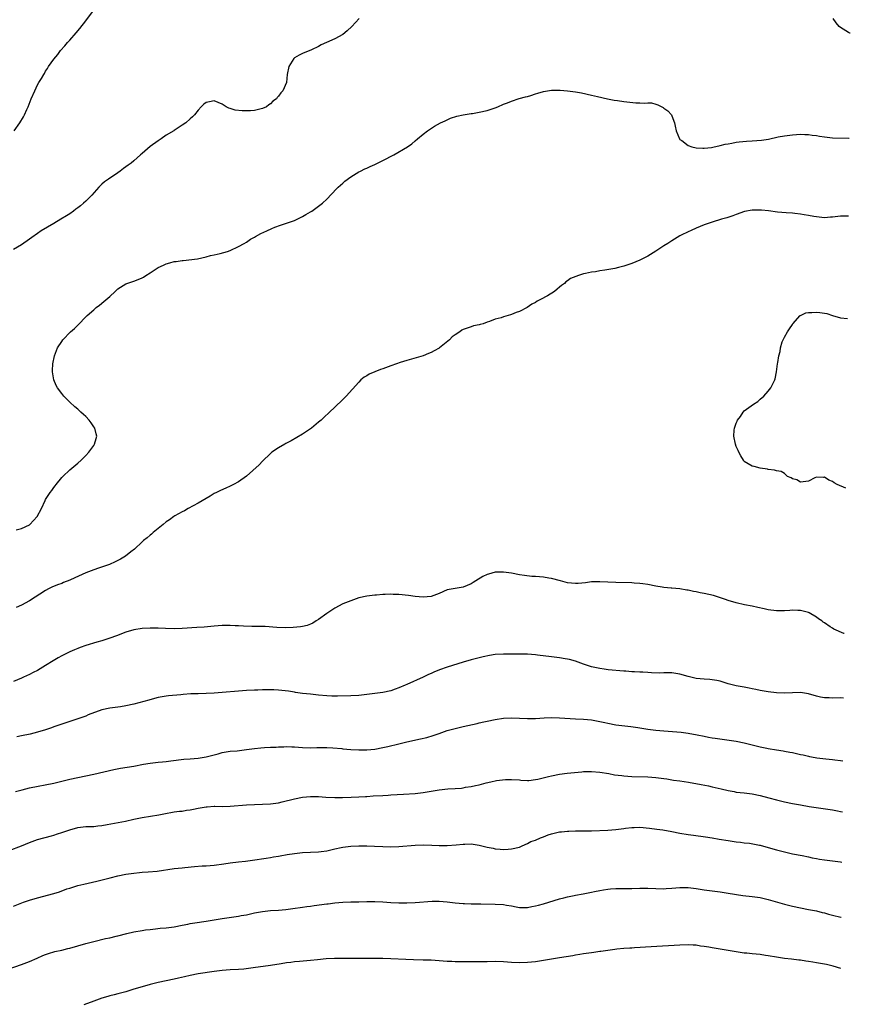
# Model space of a CAD drawing. Units: inches. Extents: x 2634000 to 2635396, y 1446000 to 1449000.
# Drawn here: x 2635165 to 2635371, y 1446404 to 1446649 of the extents above; entities that cross this region are included whole.
import ezdxf

# ---------------------------------------------------------------- set-up
doc = ezdxf.new("R2010")
doc.units = ezdxf.units.IN
doc.header["$MEASUREMENT"] = 0
doc.layers.add('LD26341446_10ft', color=61, linetype='Continuous')

msp = doc.modelspace()

# ---------------------------------------------------------------- linework, layer by layer
at = {"layer": 'LD26341446_10ft'}
for points, elevation in [([(2635163.18, 1446621), (2635164.59, 1446623), (2635165.49, 1446624.51), (2635165.76, 1446625), (2635166.35, 1446626.35), (2635166.65, 1446627), (2635167.41, 1446629), (2635168.27, 1446631), (2635169, 1446632.42), (2635169.34, 1446633), (2635169.98, 1446634.02), (2635170.51, 1446635), (2635170.69, 1446635.31), (2635171, 1446635.87), (2635171.45, 1446636.55), (2635171.74, 1446637), (2635173, 1446638.81), (2635174, 1446640), (2635174.73, 1446641), (2635175.81, 1446642.19), (2635176.48, 1446643), (2635177, 1446643.55), (2635178.64, 1446645.36), (2635179.53, 1446646.47), (2635181, 1446648.37), (2635182.88, 1446651)], 11110), ([(2635249.1, 1446649), (2635247.3, 1446647), (2635246.08, 1446645.92), (2635245, 1446645), (2635243, 1446643.88), (2635240.98, 1446643), (2635239.61, 1446642.39), (2635239, 1446642.04), (2635237.2, 1446641.2), (2635235, 1446640.24), (2635234.18, 1446639.82), (2635233, 1446639.14), (2635232.92, 1446639.08), (2635232.84, 1446639), (2635231.59, 1446637), (2635231.18, 1446635), (2635230.95, 1446633.05), (2635230.08, 1446631), (2635229.56, 1446630.44), (2635229, 1446629.64), (2635228.69, 1446629.31), (2635228.48, 1446629), (2635227.62, 1446628.38), (2635227, 1446627.73), (2635226.55, 1446627.45), (2635226.02, 1446627), (2635225, 1446626.54), (2635223, 1446626.1), (2635222.02, 1446626.02), (2635221, 1446625.98), (2635219.98, 1446625.98), (2635218.18, 1446626.18), (2635217, 1446626.55), (2635216.62, 1446626.62), (2635215.96, 1446627), (2635215, 1446627.63), (2635213, 1446628.44), (2635211.77, 1446628.23), (2635211, 1446628.03), (2635210.39, 1446627.61), (2635209.74, 1446627), (2635209, 1446626.17), (2635208.06, 1446625), (2635207.54, 1446624.46), (2635207, 1446624.01), (2635205.91, 1446623), (2635205, 1446622.43), (2635203, 1446621.09), (2635202.89, 1446621), (2635201, 1446619.89), (2635199.78, 1446619), (2635199, 1446618.54), (2635197, 1446617.11), (2635195, 1446615.39), (2635194.6, 1446615), (2635193, 1446613.57), (2635192.31, 1446613), (2635191.55, 1446612.45), (2635191, 1446612.02), (2635190.39, 1446611.61), (2635189.59, 1446611), (2635189, 1446610.58), (2635186.62, 1446609), (2635185.66, 1446608.34), (2635185, 1446607.74), (2635184.25, 1446607), (2635183.64, 1446606.36), (2635182.49, 1446605), (2635181, 1446603.5), (2635180.44, 1446603), (2635179.64, 1446602.36), (2635179, 1446601.81), (2635178.53, 1446601.47), (2635177.95, 1446601), (2635177, 1446600.35), (2635176.17, 1446599.83), (2635174.79, 1446599), (2635173, 1446597.98), (2635169.91, 1446596.09), (2635169, 1446595.49), (2635167.53, 1446594.47), (2635167, 1446594.07), (2635165, 1446592.67), (2635163, 1446591.45)], 11120), ([(2635371.43, 1446645.3), (2635371.32, 1446645.35), (2635371, 1446645.47), (2635369, 1446646.69), (2635368.66, 1446647), (2635367.92, 1446647.92), (2635367.17, 1446649)], 11120), ([(2635163.65, 1446521.65), (2635165, 1446521.99), (2635167, 1446522.95), (2635167.08, 1446523), (2635168.85, 1446525), (2635169.93, 1446527), (2635170.87, 1446529), (2635171, 1446529.24), (2635172.13, 1446531), (2635172.53, 1446531.47), (2635173, 1446532.2), (2635173.37, 1446532.63), (2635173.6, 1446533), (2635175, 1446534.73), (2635175.25, 1446535), (2635177, 1446536.6), (2635179, 1446538.27), (2635179.83, 1446539), (2635181, 1446540.16), (2635181.76, 1446541), (2635183, 1446542.7), (2635183.19, 1446543), (2635183.6, 1446544.4), (2635183.73, 1446545), (2635183.55, 1446545.55), (2635183.24, 1446547), (2635183, 1446547.35), (2635182.3, 1446548.3), (2635181.87, 1446549), (2635181, 1446549.91), (2635180.4, 1446550.4), (2635179.8, 1446551), (2635179, 1446551.71), (2635178.27, 1446552.27), (2635177, 1446553.46), (2635175.51, 1446555), (2635175, 1446555.59), (2635173.97, 1446557), (2635173.64, 1446557.64), (2635173, 1446559), (2635172.69, 1446561), (2635172.69, 1446561.31), (2635172.78, 1446563), (2635173.17, 1446565), (2635173.67, 1446566.33), (2635173.95, 1446567), (2635175, 1446568.59), (2635175.3, 1446569), (2635177.23, 1446571), (2635178.16, 1446571.84), (2635179.16, 1446572.84), (2635181, 1446574.7), (2635181.32, 1446575), (2635183, 1446576.49), (2635183.6, 1446577), (2635184.4, 1446577.6), (2635185.51, 1446578.49), (2635187, 1446579.78), (2635188.34, 1446581), (2635189, 1446581.65), (2635191, 1446582.95), (2635193, 1446583.61), (2635194.01, 1446583.99), (2635195, 1446584.42), (2635195.38, 1446584.62), (2635195.96, 1446585), (2635197, 1446585.62), (2635199, 1446586.98), (2635200.39, 1446587.61), (2635201, 1446587.93), (2635201.89, 1446588.11), (2635203, 1446588.45), (2635203.52, 1446588.48), (2635205, 1446588.72), (2635205.27, 1446588.73), (2635208.84, 1446589.16), (2635211, 1446589.63), (2635212.06, 1446589.94), (2635213, 1446590.14), (2635214.49, 1446590.49), (2635216.3, 1446591), (2635217, 1446591.25), (2635219, 1446592.19), (2635220.47, 1446593), (2635221, 1446593.33), (2635221.99, 1446594.01), (2635223, 1446594.57), (2635223.26, 1446594.74), (2635224.56, 1446595.44), (2635226.12, 1446596.12), (2635227.31, 1446596.69), (2635228.06, 1446597), (2635229.49, 1446597.49), (2635231, 1446597.99), (2635233, 1446598.71), (2635233.65, 1446599), (2635235, 1446599.67), (2635235.81, 1446600.19), (2635237, 1446600.83), (2635237.28, 1446601), (2635238.26, 1446601.74), (2635239, 1446602.24), (2635239.95, 1446603), (2635241, 1446604), (2635243.43, 1446606.57), (2635243.88, 1446607), (2635245, 1446608.01), (2635245.55, 1446608.45), (2635247, 1446609.56), (2635249, 1446610.77), (2635249.45, 1446611), (2635250.49, 1446611.51), (2635251, 1446611.72), (2635251.85, 1446612.15), (2635253, 1446612.64), (2635255, 1446613.6), (2635257.76, 1446615), (2635261.1, 1446617), (2635262.19, 1446617.81), (2635263, 1446618.51), (2635263.64, 1446619), (2635265, 1446620.14), (2635266.1, 1446621), (2635267.87, 1446622.13), (2635269.37, 1446623), (2635270.48, 1446623.52), (2635271.88, 1446624.12), (2635273.38, 1446624.62), (2635275.02, 1446624.98), (2635277, 1446625.31), (2635277.35, 1446625.35), (2635279, 1446625.63), (2635281, 1446626.06), (2635283, 1446626.72), (2635283.67, 1446627), (2635285, 1446627.62), (2635286.01, 1446628.01), (2635287, 1446628.42), (2635288.98, 1446629.02), (2635290.54, 1446629.46), (2635291, 1446629.58), (2635291.81, 1446629.81), (2635293, 1446630.21), (2635293.58, 1446630.42), (2635295, 1446630.8), (2635297, 1446631.13), (2635299.13, 1446631.13), (2635301, 1446630.96), (2635303, 1446630.73), (2635304.5, 1446630.5), (2635307, 1446629.92), (2635308.45, 1446629.55), (2635310.96, 1446628.96), (2635312.62, 1446628.62), (2635313.46, 1446628.54), (2635315, 1446628.29), (2635315.8, 1446628.2), (2635318, 1446628), (2635319, 1446628.01), (2635320.12, 1446627.88), (2635321, 1446627.96), (2635321.94, 1446627.94), (2635323, 1446627.62), (2635323.49, 1446627.49), (2635324.82, 1446626.82), (2635325, 1446626.65), (2635325.95, 1446625.95), (2635326.87, 1446625), (2635327, 1446624.74), (2635327.64, 1446623), (2635327.79, 1446622.21), (2635328.06, 1446621), (2635328.91, 1446619), (2635329, 1446618.89), (2635329.42, 1446618.58), (2635331, 1446617.33), (2635331.97, 1446617), (2635333, 1446616.81), (2635334.67, 1446616.67), (2635335, 1446616.71), (2635336.84, 1446616.84), (2635337.55, 1446617), (2635338.69, 1446617.31), (2635339, 1446617.32), (2635340.29, 1446617.71), (2635341, 1446617.8), (2635341.95, 1446617.95), (2635343, 1446618.17), (2635343.72, 1446618.28), (2635345.54, 1446618.46), (2635347, 1446618.54), (2635349.28, 1446618.72), (2635351.03, 1446618.97), (2635353.48, 1446619.48), (2635355, 1446619.77), (2635357, 1446620.03), (2635359, 1446620.14), (2635360.1, 1446620.1), (2635361, 1446620.1), (2635361.95, 1446619.95), (2635363, 1446619.84), (2635363.71, 1446619.71), (2635365, 1446619.5), (2635367, 1446619.3), (2635371.06, 1446619.18), (2635371.16, 1446619.18)], 11130), ([(2635370.96, 1446599.75), (2635369, 1446599.74), (2635368.29, 1446599.71), (2635367, 1446599.52), (2635366.49, 1446599.51), (2635365, 1446599.39), (2635363, 1446599.57), (2635362.32, 1446599.68), (2635361, 1446599.94), (2635359.9, 1446600.1), (2635359, 1446600.27), (2635357.6, 1446600.4), (2635357, 1446600.48), (2635355.43, 1446600.57), (2635353.25, 1446600.75), (2635351.06, 1446601.06), (2635349.27, 1446601.27), (2635348.71, 1446601.29), (2635347, 1446601.27), (2635345.11, 1446600.89), (2635343, 1446600.15), (2635342.17, 1446599.83), (2635340.65, 1446599.35), (2635339.33, 1446599), (2635337, 1446598.3), (2635335, 1446597.57), (2635333, 1446596.75), (2635331.82, 1446596.18), (2635331, 1446595.86), (2635329.27, 1446595), (2635329, 1446594.86), (2635327, 1446593.65), (2635325.96, 1446593), (2635325, 1446592.36), (2635323, 1446591.07), (2635321, 1446589.85), (2635319, 1446588.78), (2635317, 1446587.95), (2635316.25, 1446587.75), (2635315, 1446587.32), (2635314.72, 1446587.27), (2635313.7, 1446587), (2635312.78, 1446586.78), (2635310.31, 1446586.31), (2635309, 1446586.12), (2635307.93, 1446585.93), (2635307, 1446585.83), (2635305.47, 1446585.47), (2635305, 1446585.42), (2635303.74, 1446585), (2635301.75, 1446584.25), (2635301, 1446583.63), (2635300.6, 1446583.4), (2635300.26, 1446583), (2635299.49, 1446582.51), (2635299, 1446582.09), (2635298.38, 1446581.62), (2635297.71, 1446581), (2635295.97, 1446579.97), (2635294.29, 1446579), (2635293.42, 1446578.58), (2635293, 1446578.3), (2635292.13, 1446577.87), (2635290.92, 1446577), (2635289, 1446576.05), (2635288.21, 1446575.79), (2635287, 1446575.25), (2635286.79, 1446575.21), (2635286.22, 1446575), (2635285, 1446574.67), (2635284.49, 1446574.49), (2635283, 1446574.09), (2635281.52, 1446573.52), (2635281, 1446573.37), (2635279.94, 1446573), (2635279.2, 1446572.8), (2635279, 1446572.72), (2635277.57, 1446572.43), (2635277, 1446572.24), (2635275.78, 1446571.78), (2635275, 1446571.55), (2635274.64, 1446571.36), (2635274.16, 1446571), (2635273, 1446570.26), (2635272.29, 1446569.71), (2635271.55, 1446569), (2635269.1, 1446567), (2635269, 1446566.93), (2635267.73, 1446566.28), (2635267, 1446565.83), (2635266.39, 1446565.61), (2635265, 1446564.98), (2635261, 1446563.84), (2635259.31, 1446563.31), (2635258.42, 1446563), (2635257, 1446562.54), (2635255, 1446561.8), (2635254.4, 1446561.6), (2635251.58, 1446560.42), (2635251, 1446560.04), (2635250.31, 1446559.69), (2635249.53, 1446559), (2635249, 1446558.48), (2635245.82, 1446555), (2635245, 1446554.16), (2635243, 1446552.19), (2635241.71, 1446551), (2635240.31, 1446549.69), (2635239.64, 1446549), (2635239, 1446548.45), (2635237.24, 1446547), (2635237, 1446546.82), (2635235, 1446545.5), (2635232.18, 1446543.82), (2635231, 1446543.23), (2635230.85, 1446543.14), (2635230.56, 1446543), (2635229, 1446542.12), (2635227.33, 1446541), (2635227, 1446540.73), (2635225, 1446538.8), (2635224.15, 1446537.85), (2635221, 1446535.08), (2635219, 1446533.62), (2635217.83, 1446533), (2635217.31, 1446532.69), (2635217, 1446532.54), (2635215.92, 1446532.08), (2635214.53, 1446531.47), (2635213.52, 1446531), (2635213, 1446530.71), (2635211.96, 1446530.04), (2635211, 1446529.52), (2635209, 1446528.34), (2635206.5, 1446527), (2635205.56, 1446526.44), (2635205, 1446526.17), (2635203.14, 1446525.14), (2635202.91, 1446525), (2635201.82, 1446524.18), (2635201, 1446523.65), (2635200.24, 1446523), (2635197.81, 1446521), (2635197.39, 1446520.61), (2635197, 1446520.35), (2635196.28, 1446519.72), (2635195.39, 1446519), (2635195, 1446518.67), (2635193.1, 1446516.9), (2635192.22, 1446516.22), (2635190.86, 1446515.14), (2635189.63, 1446514.37), (2635188.3, 1446513.7), (2635186.9, 1446513.1), (2635184.18, 1446512.18), (2635183, 1446511.76), (2635181, 1446510.99), (2635178.23, 1446509.77), (2635177, 1446509.18), (2635175.45, 1446508.55), (2635175, 1446508.34), (2635173.99, 1446508.01), (2635172.58, 1446507.42), (2635171.7, 1446507), (2635171, 1446506.63), (2635167, 1446504.02), (2635165, 1446502.91), (2635163.67, 1446502.33)], 11140), ([(2635370.27, 1446532.1), (2635368.13, 1446533), (2635367.4, 1446533.4), (2635367, 1446533.74), (2635366.05, 1446534.05), (2635365, 1446534.78), (2635364.74, 1446534.74), (2635363, 1446534.84), (2635362.61, 1446534.61), (2635361, 1446533.79), (2635359.65, 1446533.65), (2635359, 1446533.52), (2635358.11, 1446534.11), (2635357, 1446534.4), (2635356.66, 1446534.66), (2635355.8, 1446535), (2635355, 1446535.68), (2635354.23, 1446536.23), (2635353, 1446536.4), (2635352.53, 1446536.53), (2635351, 1446536.71), (2635350.76, 1446536.76), (2635349, 1446537), (2635347.44, 1446537.44), (2635347, 1446537.53), (2635345, 1446538.71), (2635344.78, 1446539), (2635344.15, 1446540.15), (2635343.62, 1446541), (2635343.46, 1446541.46), (2635343, 1446542.44), (2635342.8, 1446543), (2635342.38, 1446545), (2635342.47, 1446546.47), (2635342.57, 1446547), (2635343, 1446548.24), (2635343.25, 1446548.75), (2635343.33, 1446549), (2635344.06, 1446549.94), (2635344.74, 1446551), (2635345, 1446551.27), (2635347.33, 1446553), (2635348.35, 1446553.65), (2635349, 1446554.21), (2635349.88, 1446555), (2635351, 1446556.22), (2635351.66, 1446557), (2635352.2, 1446558.2), (2635352.63, 1446559), (2635352.73, 1446559.27), (2635353.02, 1446560.98), (2635353.32, 1446563), (2635353.34, 1446563.34), (2635353.66, 1446565), (2635353.93, 1446566.07), (2635354.05, 1446567), (2635354.49, 1446568.49), (2635354.66, 1446569), (2635355, 1446569.68), (2635355.78, 1446571), (2635356.31, 1446571.69), (2635357, 1446572.82), (2635357.13, 1446573), (2635358.94, 1446575), (2635359, 1446575.05), (2635360.33, 1446575.67), (2635361, 1446575.81), (2635361.8, 1446575.8), (2635363, 1446575.9), (2635363.81, 1446575.81), (2635365, 1446575.65), (2635365.55, 1446575.55), (2635367, 1446575.08), (2635369, 1446574.5), (2635370.7, 1446574.27)], 11140), ([(2635369.9, 1446495.89), (2635369.84, 1446495.91), (2635367.34, 1446497), (2635367, 1446497.19), (2635366.42, 1446497.58), (2635365, 1446498.5), (2635364.7, 1446498.7), (2635364.34, 1446499), (2635363.54, 1446499.54), (2635363, 1446499.92), (2635361.21, 1446501), (2635361, 1446501.1), (2635359, 1446501.61), (2635358.35, 1446501.65), (2635357, 1446501.68), (2635356.35, 1446501.65), (2635355, 1446501.53), (2635353, 1446501.49), (2635351, 1446501.76), (2635350, 1446502), (2635348.36, 1446502.36), (2635347, 1446502.69), (2635345.05, 1446503.05), (2635343, 1446503.48), (2635341, 1446504.07), (2635340.34, 1446504.34), (2635337.32, 1446505.32), (2635335, 1446505.88), (2635334.04, 1446506.04), (2635333, 1446506.28), (2635332.36, 1446506.36), (2635331, 1446506.66), (2635330.69, 1446506.69), (2635329, 1446506.97), (2635327, 1446507.17), (2635326.8, 1446507.2), (2635325, 1446507.36), (2635324.55, 1446507.45), (2635323, 1446507.69), (2635321, 1446508.08), (2635319.76, 1446508.24), (2635319, 1446508.37), (2635317.55, 1446508.45), (2635317, 1446508.5), (2635313, 1446508.57), (2635309, 1446508.77), (2635307, 1446508.71), (2635305.48, 1446508.52), (2635303.64, 1446508.36), (2635303, 1446508.33), (2635301, 1446508.53), (2635299.28, 1446509), (2635297, 1446509.59), (2635296.32, 1446509.68), (2635295, 1446509.91), (2635293.98, 1446509.98), (2635293, 1446510.07), (2635292.1, 1446510.1), (2635290.3, 1446510.3), (2635289, 1446510.52), (2635287, 1446510.91), (2635285, 1446511.19), (2635283, 1446511.13), (2635281.31, 1446510.69), (2635281, 1446510.59), (2635279.91, 1446510.09), (2635278.15, 1446509), (2635277.45, 1446508.55), (2635277, 1446508.25), (2635275, 1446507.39), (2635273, 1446507.11), (2635271, 1446506.73), (2635269, 1446505.85), (2635267, 1446505.12), (2635265, 1446504.93), (2635263, 1446505.1), (2635261.34, 1446505.34), (2635259, 1446505.57), (2635257.6, 1446505.6), (2635257, 1446505.66), (2635255.57, 1446505.57), (2635255, 1446505.59), (2635253.42, 1446505.42), (2635253, 1446505.4), (2635251, 1446505.16), (2635249, 1446504.73), (2635247, 1446504.05), (2635245, 1446503.23), (2635243, 1446502.21), (2635241, 1446500.88), (2635239, 1446499.37), (2635238.41, 1446499), (2635237.52, 1446498.48), (2635237, 1446498.22), (2635236.1, 1446497.9), (2635235, 1446497.6), (2635234.48, 1446497.52), (2635232.65, 1446497.35), (2635230.67, 1446497.33), (2635228.58, 1446497.42), (2635225.65, 1446497.65), (2635225, 1446497.66), (2635224.36, 1446497.64), (2635223, 1446497.67), (2635222.35, 1446497.65), (2635220.3, 1446497.7), (2635219, 1446497.8), (2635218.17, 1446497.83), (2635217, 1446497.91), (2635215, 1446497.9), (2635213, 1446497.75), (2635210.51, 1446497.49), (2635208.64, 1446497.36), (2635205, 1446497.16), (2635203, 1446497.08), (2635200.87, 1446497.13), (2635199, 1446497.19), (2635197, 1446497.2), (2635195, 1446497.09), (2635193, 1446496.77), (2635191, 1446496.18), (2635188.68, 1446495.32), (2635187, 1446494.71), (2635185, 1446494.08), (2635183.73, 1446493.73), (2635181, 1446492.88), (2635179.63, 1446492.37), (2635179, 1446492.17), (2635178.19, 1446491.81), (2635177, 1446491.33), (2635175, 1446490.32), (2635174.15, 1446489.85), (2635172.9, 1446489.1), (2635171, 1446487.89), (2635169, 1446486.7), (2635167.85, 1446486.15), (2635167, 1446485.7), (2635165.48, 1446485), (2635165, 1446484.78), (2635163, 1446483.96)], 11150), ([(2635369.73, 1446479.82), (2635369, 1446479.88), (2635367, 1446479.82), (2635366.14, 1446479.86), (2635365, 1446479.85), (2635364, 1446480), (2635363, 1446480.25), (2635361, 1446480.84), (2635359, 1446481.16), (2635357, 1446481.15), (2635355, 1446481.07), (2635353, 1446481.11), (2635351, 1446481.34), (2635349, 1446481.7), (2635347.92, 1446481.92), (2635347, 1446482.14), (2635346.27, 1446482.27), (2635345, 1446482.54), (2635343, 1446482.89), (2635341, 1446483.38), (2635339.77, 1446483.77), (2635339, 1446483.99), (2635338.16, 1446484.16), (2635337, 1446484.38), (2635336.42, 1446484.42), (2635335, 1446484.48), (2635333, 1446484.68), (2635331, 1446485.17), (2635329, 1446485.76), (2635327, 1446486.09), (2635325.93, 1446486.07), (2635325, 1446486.08), (2635323.98, 1446486.02), (2635321.92, 1446486.08), (2635321, 1446486.18), (2635319.76, 1446486.24), (2635319, 1446486.3), (2635317.64, 1446486.35), (2635317, 1446486.36), (2635315.53, 1446486.47), (2635315, 1446486.48), (2635311.12, 1446486.88), (2635310.13, 1446487), (2635309, 1446487.16), (2635307, 1446487.61), (2635305, 1446488.27), (2635303, 1446488.99), (2635301.44, 1446489.44), (2635301, 1446489.53), (2635300.38, 1446489.62), (2635299, 1446489.86), (2635297, 1446490.11), (2635293.47, 1446490.53), (2635293, 1446490.57), (2635291, 1446490.72), (2635285, 1446490.78), (2635283, 1446490.64), (2635281.59, 1446490.41), (2635279.95, 1446490.05), (2635279, 1446489.79), (2635277, 1446489.31), (2635275, 1446488.76), (2635271, 1446487.48), (2635269.14, 1446486.86), (2635267.72, 1446486.28), (2635267, 1446485.97), (2635266.33, 1446485.67), (2635265, 1446485.01), (2635261, 1446483.21), (2635260.57, 1446483), (2635259, 1446482.34), (2635258.03, 1446482.03), (2635257, 1446481.65), (2635255, 1446481.23), (2635251, 1446480.69), (2635249, 1446480.48), (2635247, 1446480.37), (2635243.68, 1446480.32), (2635243, 1446480.29), (2635242.28, 1446480.28), (2635241, 1446480.33), (2635239, 1446480.55), (2635237, 1446480.8), (2635235.01, 1446480.99), (2635233.24, 1446481.24), (2635233, 1446481.25), (2635231.5, 1446481.5), (2635229, 1446481.8), (2635227.83, 1446481.83), (2635227, 1446481.88), (2635225.86, 1446481.86), (2635225, 1446481.86), (2635223.81, 1446481.81), (2635223, 1446481.8), (2635221, 1446481.7), (2635219, 1446481.56), (2635215, 1446481.2), (2635213, 1446481.06), (2635211, 1446480.94), (2635209, 1446480.87), (2635207.17, 1446480.83), (2635205.28, 1446480.72), (2635204.64, 1446480.64), (2635201.61, 1446480.39), (2635201, 1446480.31), (2635199, 1446479.93), (2635197.56, 1446479.56), (2635196.7, 1446479.3), (2635193, 1446478.3), (2635191, 1446477.85), (2635189.62, 1446477.62), (2635189, 1446477.54), (2635187, 1446477.33), (2635185, 1446476.89), (2635181.62, 1446475.62), (2635181, 1446475.35), (2635179.28, 1446474.72), (2635179, 1446474.65), (2635177.76, 1446474.24), (2635177, 1446474.02), (2635175, 1446473.35), (2635173, 1446472.62), (2635172.43, 1446472.43), (2635171, 1446471.92), (2635169, 1446471.33), (2635167.14, 1446470.86), (2635165, 1446470.4), (2635163.83, 1446470.17)], 11160), ([(2635163.46, 1446456.54), (2635165.13, 1446457), (2635167, 1446457.43), (2635173, 1446458.66), (2635177, 1446459.6), (2635179, 1446460.05), (2635183, 1446460.85), (2635187.97, 1446462.03), (2635189.64, 1446462.36), (2635193, 1446462.9), (2635195.35, 1446463.35), (2635197, 1446463.64), (2635199, 1446463.85), (2635200.07, 1446463.93), (2635201, 1446464.03), (2635202.19, 1446464.19), (2635205.43, 1446464.57), (2635207, 1446464.69), (2635209, 1446464.87), (2635211, 1446465.2), (2635213.94, 1446465.94), (2635215, 1446466.23), (2635217, 1446466.57), (2635218.72, 1446466.72), (2635221, 1446466.98), (2635223, 1446467.28), (2635224.56, 1446467.44), (2635225.51, 1446467.51), (2635227, 1446467.58), (2635228.39, 1446467.61), (2635229, 1446467.67), (2635230.33, 1446467.67), (2635231, 1446467.72), (2635232.34, 1446467.66), (2635233, 1446467.65), (2635235, 1446467.53), (2635237, 1446467.46), (2635238.52, 1446467.48), (2635239.47, 1446467.47), (2635241, 1446467.5), (2635242.55, 1446467.45), (2635244.75, 1446467.25), (2635245, 1446467.21), (2635247, 1446467.01), (2635249, 1446466.91), (2635251, 1446466.92), (2635253, 1446467.08), (2635255, 1446467.47), (2635256.22, 1446467.78), (2635259, 1446468.45), (2635261, 1446468.91), (2635264.35, 1446469.64), (2635265.97, 1446470.03), (2635267.51, 1446470.49), (2635269, 1446471.03), (2635271, 1446471.73), (2635273, 1446472.27), (2635275, 1446472.73), (2635278.5, 1446473.5), (2635279, 1446473.63), (2635280.13, 1446473.87), (2635281, 1446474.09), (2635283, 1446474.5), (2635285, 1446474.78), (2635287, 1446474.86), (2635291, 1446474.73), (2635293, 1446474.75), (2635295.13, 1446474.87), (2635297, 1446474.94), (2635299, 1446474.89), (2635303, 1446474.65), (2635305, 1446474.57), (2635307, 1446474.4), (2635309, 1446474.01), (2635310.28, 1446473.72), (2635311, 1446473.54), (2635313, 1446473.19), (2635316.75, 1446472.75), (2635318.5, 1446472.5), (2635321, 1446472.1), (2635323, 1446471.83), (2635325, 1446471.62), (2635329.29, 1446471.29), (2635331, 1446471.09), (2635333.3, 1446470.7), (2635335, 1446470.35), (2635336.1, 1446470.1), (2635337, 1446469.95), (2635337.8, 1446469.8), (2635343, 1446469.05), (2635345, 1446468.68), (2635347, 1446468.19), (2635349, 1446467.67), (2635350.65, 1446467.35), (2635351, 1446467.27), (2635353, 1446466.95), (2635354.66, 1446466.66), (2635355, 1446466.62), (2635356.35, 1446466.35), (2635357, 1446466.24), (2635358.03, 1446466.03), (2635359, 1446465.79), (2635359.68, 1446465.68), (2635361, 1446465.32), (2635361.28, 1446465.28), (2635362.69, 1446465), (2635363.06, 1446464.94), (2635365.31, 1446464.69), (2635367, 1446464.54), (2635367.54, 1446464.46), (2635369, 1446464.3), (2635369.57, 1446464.21)], 11170), ([(2635161.88, 1446441.88), (2635165, 1446443.05), (2635167, 1446443.85), (2635169, 1446444.59), (2635172.44, 1446445.56), (2635173, 1446445.68), (2635173.95, 1446446.05), (2635175, 1446446.32), (2635177, 1446447.03), (2635179, 1446447.58), (2635181, 1446447.81), (2635181.88, 1446447.88), (2635183, 1446447.86), (2635184.01, 1446448.01), (2635185, 1446448.07), (2635186.35, 1446448.35), (2635190.85, 1446449.15), (2635193, 1446449.64), (2635195, 1446450.07), (2635199.22, 1446450.78), (2635200.89, 1446451.11), (2635202.58, 1446451.42), (2635203, 1446451.46), (2635204.35, 1446451.65), (2635205, 1446451.68), (2635206.11, 1446451.89), (2635207, 1446451.98), (2635207.83, 1446452.17), (2635209, 1446452.4), (2635209.52, 1446452.48), (2635211, 1446452.75), (2635211.25, 1446452.75), (2635213, 1446452.88), (2635213.13, 1446452.87), (2635215.15, 1446452.85), (2635217, 1446452.9), (2635221, 1446453.23), (2635223, 1446453.33), (2635225, 1446453.37), (2635227, 1446453.45), (2635229, 1446453.73), (2635229.95, 1446453.95), (2635233, 1446454.75), (2635235, 1446455.11), (2635237, 1446455.29), (2635239, 1446455.28), (2635240.82, 1446455.18), (2635243, 1446455.09), (2635244.91, 1446455.09), (2635247.12, 1446455.12), (2635249, 1446455.19), (2635250.68, 1446455.32), (2635251, 1446455.32), (2635252.55, 1446455.45), (2635255, 1446455.6), (2635256.34, 1446455.66), (2635257, 1446455.71), (2635260.13, 1446455.87), (2635263, 1446456.07), (2635265, 1446456.31), (2635269, 1446456.94), (2635271.2, 1446457.2), (2635273, 1446457.33), (2635274.58, 1446457.42), (2635275, 1446457.49), (2635275.61, 1446457.61), (2635277, 1446457.77), (2635278.05, 1446458.05), (2635279, 1446458.23), (2635280.74, 1446458.74), (2635281.87, 1446459), (2635283.26, 1446459.26), (2635285.51, 1446459.51), (2635287, 1446459.55), (2635289, 1446459.44), (2635289.39, 1446459.39), (2635291, 1446459.33), (2635291.33, 1446459.33), (2635293, 1446459.51), (2635293.62, 1446459.62), (2635296.26, 1446460.26), (2635297, 1446460.46), (2635299, 1446460.84), (2635300.9, 1446461.1), (2635302.69, 1446461.31), (2635304.52, 1446461.48), (2635305, 1446461.51), (2635307, 1446461.53), (2635309, 1446461.35), (2635311.24, 1446461), (2635312.73, 1446460.73), (2635314.5, 1446460.5), (2635315, 1446460.44), (2635317, 1446460.32), (2635321, 1446460.18), (2635323, 1446460.05), (2635325, 1446459.81), (2635325.69, 1446459.69), (2635327, 1446459.5), (2635327.41, 1446459.41), (2635329, 1446459.19), (2635331.15, 1446458.85), (2635334.29, 1446458.29), (2635336.07, 1446457.93), (2635337, 1446457.73), (2635339.22, 1446457.22), (2635341, 1446456.79), (2635342.53, 1446456.53), (2635343, 1446456.43), (2635345, 1446456.19), (2635347, 1446455.94), (2635349, 1446455.54), (2635351.15, 1446455), (2635353, 1446454.48), (2635355, 1446453.98), (2635357, 1446453.56), (2635359, 1446453.2), (2635361.15, 1446452.85), (2635363.54, 1446452.46), (2635367, 1446451.97), (2635368.24, 1446451.76), (2635369, 1446451.62), (2635369.44, 1446451.5)], 11180), ([(2635163, 1446428.01), (2635165.52, 1446429), (2635167, 1446429.49), (2635169, 1446430.08), (2635173, 1446431.16), (2635174.42, 1446431.58), (2635176.28, 1446432.29), (2635177, 1446432.53), (2635179, 1446433.17), (2635180.49, 1446433.51), (2635183.78, 1446434.22), (2635187.08, 1446435.08), (2635189, 1446435.54), (2635191, 1446435.95), (2635193, 1446436.25), (2635194.37, 1446436.37), (2635195, 1446436.44), (2635196.53, 1446436.53), (2635198.76, 1446436.76), (2635203, 1446437.36), (2635205, 1446437.59), (2635205.64, 1446437.64), (2635208.09, 1446437.91), (2635209.96, 1446438.04), (2635211, 1446438.08), (2635213, 1446438.24), (2635215.42, 1446438.58), (2635217, 1446438.83), (2635219, 1446439.05), (2635220.78, 1446439.22), (2635222.56, 1446439.44), (2635225.94, 1446439.94), (2635227, 1446440.13), (2635227.73, 1446440.27), (2635229, 1446440.48), (2635229.44, 1446440.56), (2635231.15, 1446440.85), (2635233, 1446441.13), (2635235, 1446441.34), (2635239, 1446441.52), (2635239.59, 1446441.59), (2635241, 1446441.8), (2635242.02, 1446442.02), (2635243, 1446442.27), (2635244.63, 1446442.63), (2635245, 1446442.73), (2635247, 1446442.98), (2635249.04, 1446443.04), (2635251.01, 1446443.01), (2635252.94, 1446442.94), (2635255, 1446442.83), (2635257, 1446442.77), (2635259, 1446442.85), (2635263, 1446443.24), (2635265, 1446443.32), (2635267.23, 1446443.23), (2635269, 1446443.12), (2635271, 1446443.11), (2635273.25, 1446443.25), (2635275, 1446443.43), (2635275.43, 1446443.43), (2635277, 1446443.5), (2635279, 1446443.24), (2635281, 1446442.74), (2635282.43, 1446442.43), (2635283, 1446442.29), (2635284.2, 1446442.2), (2635285, 1446442.11), (2635286.22, 1446442.22), (2635287, 1446442.25), (2635289, 1446442.72), (2635289.7, 1446443), (2635291, 1446443.58), (2635291.89, 1446444.11), (2635293, 1446444.48), (2635294.27, 1446445), (2635294.77, 1446445.23), (2635295, 1446445.29), (2635296.2, 1446445.8), (2635297, 1446446.02), (2635298.32, 1446446.32), (2635299, 1446446.49), (2635299.47, 1446446.53), (2635301, 1446446.71), (2635301.3, 1446446.7), (2635303, 1446446.76), (2635304.77, 1446446.77), (2635305.25, 1446446.75), (2635307, 1446446.78), (2635311, 1446446.9), (2635313.06, 1446447.06), (2635315, 1446447.35), (2635315.39, 1446447.39), (2635317, 1446447.61), (2635317.61, 1446447.61), (2635319, 1446447.65), (2635321.44, 1446447.44), (2635323.22, 1446447.22), (2635324.72, 1446447), (2635327, 1446446.59), (2635329, 1446446.2), (2635331, 1446445.85), (2635332.33, 1446445.67), (2635335.32, 1446445.31), (2635337, 1446445.06), (2635338.72, 1446444.72), (2635341, 1446444.33), (2635343, 1446444.06), (2635344.05, 1446443.95), (2635345, 1446443.81), (2635346.34, 1446443.66), (2635348.79, 1446443.21), (2635349, 1446443.17), (2635351, 1446442.61), (2635353, 1446442.03), (2635355, 1446441.54), (2635357, 1446441.08), (2635359.41, 1446440.59), (2635361, 1446440.28), (2635361.93, 1446440.07), (2635363, 1446439.86), (2635363.75, 1446439.75), (2635365, 1446439.52), (2635367, 1446439.3), (2635369, 1446439.01), (2635369.31, 1446438.94)], 11190), ([(2635161.7, 1446412.3), (2635165, 1446413.46), (2635167, 1446414.27), (2635168.89, 1446415.11), (2635170.29, 1446415.71), (2635171, 1446416), (2635171.75, 1446416.25), (2635173.29, 1446416.71), (2635175, 1446417.09), (2635176.51, 1446417.49), (2635177, 1446417.59), (2635181, 1446418.75), (2635183, 1446419.26), (2635185.94, 1446419.94), (2635187, 1446420.17), (2635188.54, 1446420.54), (2635189, 1446420.64), (2635191.2, 1446421.2), (2635193, 1446421.62), (2635195, 1446421.98), (2635195.89, 1446422.11), (2635197, 1446422.23), (2635198.36, 1446422.36), (2635199.5, 1446422.5), (2635201, 1446422.63), (2635203, 1446422.88), (2635205, 1446423.27), (2635206.43, 1446423.57), (2635207, 1446423.67), (2635208.14, 1446423.86), (2635211, 1446424.26), (2635215, 1446424.96), (2635217.31, 1446425.31), (2635219, 1446425.53), (2635219.66, 1446425.66), (2635221, 1446425.89), (2635223, 1446426.34), (2635225, 1446426.7), (2635227, 1446426.9), (2635228.96, 1446427.04), (2635230.8, 1446427.2), (2635232.59, 1446427.41), (2635235, 1446427.73), (2635236.09, 1446427.91), (2635237, 1446428.02), (2635237.84, 1446428.16), (2635241, 1446428.57), (2635241.39, 1446428.61), (2635243, 1446428.84), (2635245, 1446429.05), (2635247, 1446429.08), (2635249, 1446429.08), (2635251, 1446429.17), (2635253, 1446429.21), (2635255, 1446429.09), (2635257, 1446428.91), (2635259, 1446428.81), (2635261, 1446428.82), (2635263.08, 1446428.92), (2635267.24, 1446429.24), (2635269, 1446429.25), (2635271, 1446429.09), (2635273, 1446428.84), (2635275, 1446428.67), (2635275.32, 1446428.68), (2635277, 1446428.62), (2635277.37, 1446428.63), (2635279.39, 1446428.61), (2635283, 1446428.55), (2635285, 1446428.41), (2635285.75, 1446428.25), (2635287, 1446428.06), (2635288.18, 1446427.82), (2635289, 1446427.7), (2635291, 1446427.72), (2635292.08, 1446427.93), (2635293, 1446428.07), (2635293.73, 1446428.27), (2635295, 1446428.57), (2635299, 1446429.81), (2635300.05, 1446430.05), (2635301, 1446430.3), (2635302.65, 1446430.65), (2635303, 1446430.74), (2635304.88, 1446431.12), (2635307, 1446431.52), (2635307.68, 1446431.68), (2635309, 1446431.92), (2635309.93, 1446432.07), (2635311, 1446432.27), (2635311.67, 1446432.33), (2635313, 1446432.41), (2635314.4, 1446432.4), (2635315, 1446432.43), (2635316.43, 1446432.43), (2635317, 1446432.45), (2635319, 1446432.48), (2635321, 1446432.46), (2635323, 1446432.4), (2635325, 1446432.37), (2635325.58, 1446432.42), (2635327, 1446432.49), (2635329, 1446432.67), (2635331, 1446432.68), (2635333, 1446432.44), (2635335, 1446432.12), (2635339, 1446431.57), (2635341, 1446431.27), (2635344.69, 1446430.69), (2635347, 1446430.42), (2635349, 1446430.15), (2635351, 1446429.7), (2635355, 1446428.51), (2635357, 1446427.99), (2635359, 1446427.58), (2635361, 1446427.22), (2635363, 1446426.82), (2635364.44, 1446426.44), (2635365, 1446426.32), (2635366.02, 1446426.02), (2635367, 1446425.76), (2635369.1, 1446425.27), (2635369.17, 1446425.26)], 11200), ([(2635369.04, 1446412.5), (2635367.12, 1446413.06), (2635365.46, 1446413.46), (2635363, 1446413.94), (2635362.08, 1446414.08), (2635361, 1446414.27), (2635360.34, 1446414.34), (2635359, 1446414.55), (2635358.59, 1446414.59), (2635356.81, 1446414.81), (2635355, 1446415.01), (2635353, 1446415.28), (2635351, 1446415.63), (2635350.26, 1446415.74), (2635349, 1446415.96), (2635347, 1446416.18), (2635345.69, 1446416.31), (2635345, 1446416.35), (2635343, 1446416.61), (2635339, 1446417.34), (2635337, 1446417.67), (2635336.18, 1446417.82), (2635335, 1446418), (2635334.1, 1446418.1), (2635333, 1446418.28), (2635332.3, 1446418.3), (2635331, 1446418.38), (2635329, 1446418.31), (2635321.86, 1446417.86), (2635317.65, 1446417.65), (2635317, 1446417.6), (2635316.47, 1446417.53), (2635315, 1446417.46), (2635313.31, 1446417.31), (2635312.76, 1446417.24), (2635309.26, 1446416.74), (2635309, 1446416.69), (2635307.51, 1446416.49), (2635307, 1446416.41), (2635305, 1446416.14), (2635304.04, 1446415.96), (2635303, 1446415.82), (2635302.32, 1446415.68), (2635299, 1446415.19), (2635297, 1446414.84), (2635295, 1446414.47), (2635293, 1446414.15), (2635291, 1446413.97), (2635289, 1446413.93), (2635287, 1446414), (2635285, 1446414.12), (2635283, 1446414.21), (2635281, 1446414.17), (2635279, 1446414.12), (2635276.14, 1446414.14), (2635275, 1446414.17), (2635273, 1446414.17), (2635272.21, 1446414.21), (2635271, 1446414.24), (2635267, 1446414.54), (2635265, 1446414.61), (2635262.64, 1446414.64), (2635260.71, 1446414.71), (2635257, 1446414.92), (2635255, 1446414.99), (2635251, 1446414.99), (2635246.98, 1446415.02), (2635242.97, 1446414.97), (2635240.87, 1446414.87), (2635238.68, 1446414.68), (2635237, 1446414.5), (2635234.25, 1446414.25), (2635233, 1446414.17), (2635232.03, 1446414.03), (2635231, 1446413.92), (2635229.7, 1446413.7), (2635227, 1446413.28), (2635222.65, 1446412.65), (2635220.37, 1446412.37), (2635219, 1446412.27), (2635217, 1446412.17), (2635215, 1446412.01), (2635213, 1446411.74), (2635209, 1446411.14), (2635207, 1446410.76), (2635205.58, 1446410.42), (2635204.1, 1446410.1), (2635203, 1446409.85), (2635201, 1446409.43), (2635198.99, 1446408.99), (2635197, 1446408.48), (2635195, 1446407.94), (2635193, 1446407.34), (2635191, 1446406.71), (2635189.64, 1446406.36), (2635189, 1446406.18), (2635188.03, 1446405.97), (2635187, 1446405.69), (2635186.45, 1446405.55), (2635185, 1446405.1), (2635183, 1446404.39), (2635180.53, 1446403.47)], 11210)]:
    msp.add_lwpolyline(points, dxfattribs=dict(at, elevation=elevation))

doc.saveas('drawing.dxf')
